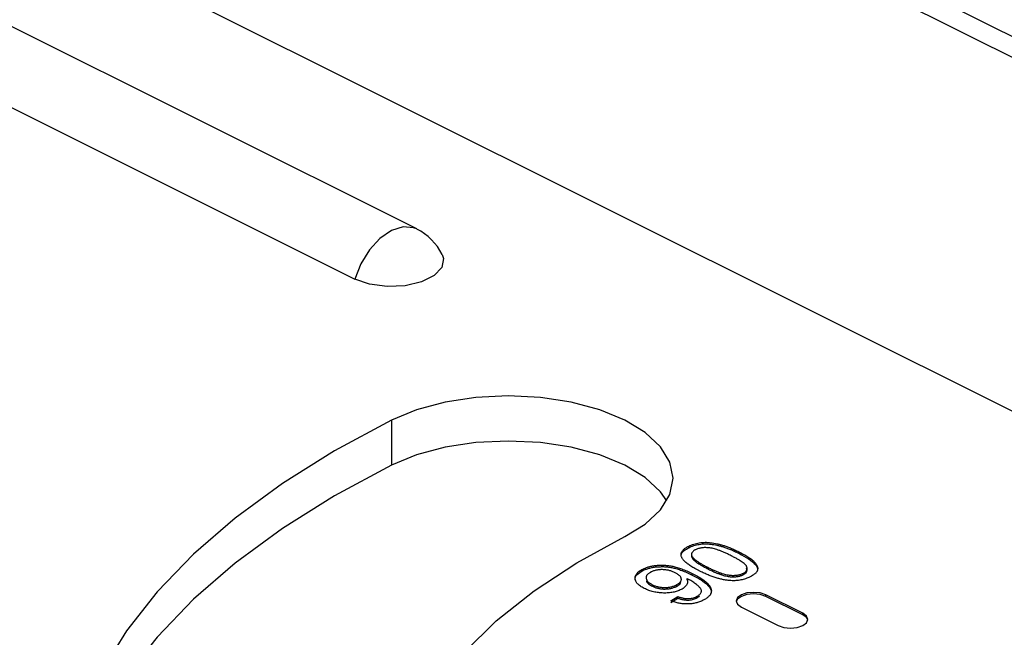
# Model space of a CAD drawing. Extents: x 25 to 439, y 25 to 312.
# Drawn here: x 201 to 212, y 89 to 97 of the extents above; entities that cross this region are included whole.
import ezdxf

# ---------------------------------------------------------------- set-up
doc = ezdxf.new("R2010")
doc.units = 0
doc.header["$LTSCALE"] = 5
doc.layers.get('0').update_dxf_attribs({"linetype": 'CONTINUOUS'})

msp = doc.modelspace()

# ---------------------------------------------------------------- linework, layer by layer
for p, q in [((220.087, 92.377), (203.023, 100.91)), ((203.01, 100.678), (220.299, 92.033)), ((228.743, 83.729), (200.915, 97.643)), ((205.336, 94.105), (200.267, 96.639)), ((200.264, 95.706), (204.621, 93.528)), ((205.045, 91.901), (205.045, 91.382)), ((208.469, 90.43), (208.469, 90.448)), ((208.502, 90.353), (208.502, 90.332)), ((208.504, 90.319), (208.504, 90.337)), ((209.047, 90.365), (209.047, 90.383)), ((208.689, 90.186), (208.689, 90.204)), ((207.94, 90.166), (207.94, 90.183)), ((208.509, 90.115), (208.509, 90.132)), ((209.096, 90.117), (209.096, 90.134)), ((208.052, 89.985), (208.052, 90.003)), ((208.328, 89.984), (208.328, 90.001)), ((208.45, 90.055), (208.45, 90.073)), ((208.263, 89.816), (208.344, 89.866)), ((208.344, 89.848), (208.344, 89.866)), ((208.559, 89.849), (208.559, 89.866)), ((209.783, 89.674), (209.359, 89.886)), ((209.359, 89.869), (209.359, 89.886)), ((209.783, 89.657), (209.359, 89.869)), ((208.263, 89.799), (208.344, 89.848)), ((209.076, 89.745), (209.5, 89.533)), ((209.783, 89.657), (209.783, 89.674))]:
    msp.add_line(p, q)
at = {"flags": 128}
for points in [[(205.336, 94.105), (205.3, 94.119), (205.179, 94.129), (205.045, 94.086), (204.912, 93.995), (204.79, 93.864), (204.691, 93.704), (204.621, 93.528)], [(205.628, 93.812), (205.643, 93.766), (205.625, 93.662), (205.537, 93.568), (205.39, 93.494), (205.201, 93.45), (204.993, 93.441), (204.792, 93.468), (204.621, 93.528)], [(207.732, 90.558), (207.969, 90.702), (208.144, 90.866), (208.252, 91.044), (208.289, 91.23), (208.252, 91.415), (208.144, 91.593), (207.969, 91.757), (207.732, 91.901), (207.444, 92.019), (207.116, 92.107), (206.76, 92.161), (206.389, 92.18), (206.018, 92.161), (205.662, 92.107), (205.333, 92.019), (205.045, 91.901)], [(205.045, 91.901), (204.389, 91.548), (203.788, 91.171), (203.244, 90.772), (202.762, 90.354), (202.343, 89.92), (201.991, 89.471), (201.707, 89.01), (201.492, 88.54), (201.348, 88.063), (201.276, 87.582), (201.276, 87.099), (201.348, 86.618), (201.492, 86.141), (201.707, 85.671), (201.991, 85.21), (202.343, 84.761), (202.762, 84.327), (203.244, 83.909), (203.788, 83.51), (204.389, 83.133), (205.045, 82.78), (205.753, 82.452)], [(208.216, 90.97), (208.144, 91.074), (207.969, 91.238), (207.732, 91.382), (207.444, 91.5), (207.116, 91.588), (206.76, 91.642), (206.389, 91.66), (206.018, 91.642), (205.662, 91.588), (205.333, 91.5), (205.045, 91.382)], [(205.045, 91.382), (204.389, 91.028), (203.788, 90.651), (203.244, 90.253), (202.762, 89.835), (202.343, 89.4), (201.991, 88.951), (201.707, 88.49), (201.492, 88.02), (201.348, 87.543), (201.278, 87.081)], [(205.882, 89.222), (206.252, 89.586), (206.687, 89.932), (207.181, 90.256), (207.732, 90.558)], [(209.359, 89.886), (209.294, 89.908), (209.217, 89.915), (209.141, 89.908), (209.076, 89.886), (209.033, 89.854), (209.017, 89.815), (209.033, 89.777), (209.076, 89.745)], [(209.359, 89.869), (209.294, 89.89), (209.217, 89.898), (209.141, 89.89), (209.076, 89.869), (209.033, 89.836), (209.018, 89.807)], [(209.5, 89.533), (209.565, 89.511), (209.642, 89.503), (209.718, 89.511), (209.783, 89.533), (209.826, 89.565), (209.842, 89.603), (209.826, 89.642), (209.783, 89.674)], [(209.841, 89.595), (209.826, 89.624), (209.783, 89.657)]]:
    msp.add_lwpolyline(points, dxfattribs=at)
msp.add_arc((205.045, 93.523), 0.65, 26.3668, 63.4349)
for points, knots in [([(198.8, 94.967), (198.903, 95.064), (199.2, 95.346), (199.665, 95.851), (200.181, 96.497), (200.66, 97.193), (201.1, 97.936), (201.5, 98.725), (201.859, 99.557), (202.177, 100.43), (202.452, 101.342), (202.684, 102.291), (202.872, 103.274), (203.015, 104.289), (203.115, 105.334), (203.169, 106.405), (203.179, 107.5), (203.143, 108.617), (203.063, 109.752), (202.938, 110.903), (202.769, 112.066), (202.556, 113.24), (202.3, 114.42), (202.001, 115.604), (201.661, 116.79), (201.279, 117.974), (200.858, 119.153), (200.397, 120.325), (199.898, 121.486), (199.382, 122.599), (199.016, 123.316), (198.842, 123.658)], [0, 0, 0, 0, 0.018581, 0.053591, 0.088623, 0.123683, 0.158773, 0.193889, 0.229029, 0.264189, 0.299365, 0.334552, 0.369749, 0.40495, 0.440155, 0.475362, 0.510568, 0.545773, 0.580976, 0.616176, 0.651375, 0.686571, 0.721764, 0.756956, 0.792145, 0.827332, 0.862519, 0.897703, 0.932888, 0.968071, 1, 1, 1, 1]), ([(208.599, 90.159), (208.589, 90.164), (208.57, 90.174), (208.542, 90.189), (208.517, 90.203), (208.494, 90.217), (208.473, 90.231), (208.455, 90.245), (208.438, 90.258), (208.424, 90.271), (208.412, 90.284), (208.402, 90.296), (208.394, 90.308), (208.388, 90.32), (208.384, 90.332), (208.381, 90.344), (208.381, 90.355), (208.383, 90.366), (208.387, 90.377), (208.392, 90.388), (208.4, 90.398), (208.41, 90.409), (208.422, 90.419), (208.436, 90.429), (208.451, 90.438), (208.463, 90.445), (208.469, 90.448)], [0, 0, 0, 0, 0.063107, 0.123601, 0.180954, 0.235235, 0.287069, 0.336283, 0.38263, 0.426577, 0.46817, 0.508205, 0.546579, 0.583596, 0.619179, 0.653535, 0.687315, 0.720578, 0.753382, 0.786408, 0.819524, 0.853561, 0.888321, 0.924004, 0.961355, 1, 1, 1, 1]), ([(208.386, 90.351), (208.386, 90.354), (208.386, 90.37), (208.415, 90.399), (208.451, 90.42), (208.469, 90.43)], [0, 0, 0, 0, 0.082276, 0.540689, 1, 1, 1, 1]), ([(208.469, 90.448), (208.478, 90.452), (208.496, 90.461), (208.526, 90.471), (208.558, 90.48), (208.59, 90.486), (208.624, 90.491), (208.657, 90.492), (208.691, 90.492), (208.725, 90.488), (208.759, 90.483), (208.795, 90.476), (208.831, 90.467), (208.862, 90.459), (208.888, 90.451), (208.908, 90.444), (208.929, 90.436), (208.951, 90.427), (208.974, 90.417), (208.998, 90.406), (209.022, 90.395), (209.039, 90.387), (209.047, 90.383)], [0, 0, 0, 0, 0.056718, 0.111426, 0.164268, 0.21633, 0.267531, 0.31743, 0.367538, 0.41827, 0.471459, 0.528014, 0.588104, 0.65217, 0.686377, 0.723292, 0.762635, 0.804759, 0.849446, 0.896722, 0.946895, 1, 1, 1, 1]), ([(208.469, 90.43), (208.478, 90.435), (208.496, 90.443), (208.526, 90.454), (208.558, 90.463), (208.59, 90.469), (208.624, 90.473), (208.657, 90.475), (208.691, 90.474), (208.725, 90.471), (208.759, 90.466), (208.795, 90.459), (208.831, 90.45), (208.862, 90.441), (208.888, 90.433), (208.908, 90.426), (208.929, 90.418), (208.951, 90.409), (208.974, 90.4), (208.998, 90.389), (209.022, 90.378), (209.039, 90.369), (209.047, 90.365)], [0, 0, 0, 0, 0.056718, 0.111426, 0.164268, 0.21633, 0.267531, 0.31743, 0.367538, 0.41827, 0.471459, 0.528014, 0.588104, 0.65217, 0.686377, 0.723292, 0.762635, 0.804759, 0.849446, 0.896722, 0.946895, 1, 1, 1, 1]), ([(208.957, 90.338), (208.944, 90.345), (208.919, 90.357), (208.881, 90.374), (208.845, 90.389), (208.812, 90.402), (208.781, 90.412), (208.752, 90.42), (208.726, 90.426), (208.701, 90.429), (208.679, 90.43), (208.657, 90.431), (208.636, 90.43), (208.617, 90.428), (208.598, 90.424), (208.58, 90.42), (208.564, 90.414), (208.554, 90.409), (208.549, 90.407)], [0, 0, 0, 0, 0.115629, 0.221541, 0.317048, 0.403151, 0.480181, 0.547649, 0.607036, 0.658652, 0.705723, 0.749804, 0.792587, 0.833874, 0.874768, 0.915223, 0.956881, 1, 1, 1, 1]), ([(208.549, 90.407), (208.544, 90.405), (208.535, 90.4), (208.524, 90.392), (208.515, 90.384), (208.509, 90.375), (208.504, 90.366), (208.502, 90.357), (208.502, 90.347), (208.503, 90.34), (208.504, 90.337)], [0, 0, 0, 0, 0.127683, 0.251774, 0.372806, 0.492736, 0.614015, 0.73716, 0.865588, 1, 1, 1, 1]), ([(208.504, 90.337), (208.506, 90.332), (208.511, 90.323), (208.523, 90.309), (208.54, 90.293), (208.561, 90.277), (208.586, 90.26), (208.616, 90.242), (208.651, 90.223), (208.676, 90.21), (208.689, 90.204)], [0, 0, 0, 0, 0.083889, 0.177155, 0.282516, 0.399994, 0.529487, 0.6728, 0.829535, 1, 1, 1, 1]), ([(208.504, 90.319), (208.506, 90.315), (208.511, 90.305), (208.523, 90.291), (208.54, 90.276), (208.561, 90.26), (208.586, 90.243), (208.616, 90.225), (208.651, 90.206), (208.676, 90.193), (208.689, 90.186)], [0, 0, 0, 0, 0.083889, 0.177155, 0.282516, 0.399994, 0.529487, 0.6728, 0.829535, 1, 1, 1, 1]), ([(209.096, 90.134), (209.1, 90.137), (209.109, 90.141), (209.12, 90.149), (209.129, 90.158), (209.136, 90.167), (209.14, 90.177), (209.142, 90.187), (209.142, 90.197), (209.139, 90.209), (209.134, 90.221), (209.122, 90.234), (209.107, 90.249), (209.086, 90.264), (209.061, 90.281), (209.031, 90.299), (208.996, 90.318), (208.971, 90.331), (208.957, 90.338)], [0, 0, 0, 0, 0.040786, 0.080878, 0.120281, 0.160204, 0.200481, 0.242551, 0.28675, 0.333247, 0.38438, 0.443724, 0.51163, 0.588977, 0.676211, 0.773681, 0.881555, 1, 1, 1, 1]), ([(209.047, 90.383), (209.057, 90.378), (209.076, 90.368), (209.103, 90.353), (209.128, 90.339), (209.151, 90.325), (209.172, 90.311), (209.191, 90.297), (209.207, 90.284), (209.221, 90.271), (209.233, 90.258), (209.244, 90.246), (209.252, 90.234), (209.258, 90.222), (209.262, 90.21), (209.265, 90.198), (209.265, 90.187), (209.263, 90.176), (209.259, 90.165), (209.254, 90.154), (209.246, 90.143), (209.236, 90.133), (209.224, 90.123), (209.21, 90.113), (209.195, 90.103), (209.183, 90.097), (209.177, 90.094)], [0, 0, 0, 0, 0.062875, 0.122839, 0.17966, 0.233965, 0.285601, 0.33452, 0.380625, 0.424616, 0.466529, 0.506489, 0.544769, 0.581823, 0.617441, 0.65206, 0.685874, 0.719169, 0.752177, 0.785236, 0.818653, 0.852545, 0.887624, 0.923634, 0.961021, 1, 1, 1, 1]), ([(209.047, 90.365), (209.124, 90.324), (209.22, 90.272), (209.267, 90.193), (209.262, 90.167), (209.26, 90.156)], [0, 0, 0, 0, 0.688141, 0.860966, 1, 1, 1, 1]), ([(207.94, 90.183), (207.946, 90.186), (207.957, 90.191), (207.975, 90.198), (207.993, 90.205), (208.013, 90.211), (208.033, 90.215), (208.054, 90.22), (208.076, 90.223), (208.098, 90.226), (208.121, 90.228), (208.144, 90.229), (208.167, 90.229), (208.191, 90.228), (208.214, 90.226), (208.238, 90.224), (208.262, 90.22), (208.286, 90.216), (208.311, 90.21), (208.336, 90.203), (208.363, 90.195), (208.39, 90.185), (208.418, 90.174), (208.448, 90.161), (208.478, 90.148), (208.499, 90.138), (208.509, 90.132)], [0, 0, 0, 0, 0.035444, 0.07045, 0.105248, 0.139614, 0.173891, 0.20808, 0.242882, 0.278346, 0.313964, 0.349398, 0.384938, 0.420768, 0.456918, 0.493955, 0.531891, 0.570905, 0.61201, 0.656467, 0.704282, 0.755898, 0.8108, 0.870037, 0.933084, 1, 1, 1, 1]), ([(207.94, 90.166), (207.946, 90.169), (207.957, 90.174), (207.975, 90.181), (207.993, 90.187), (208.013, 90.193), (208.033, 90.198), (208.054, 90.202), (208.076, 90.206), (208.098, 90.209), (208.121, 90.211), (208.144, 90.211), (208.167, 90.212), (208.191, 90.211), (208.214, 90.209), (208.238, 90.206), (208.262, 90.203), (208.286, 90.198), (208.311, 90.193), (208.336, 90.186), (208.363, 90.177), (208.39, 90.168), (208.418, 90.157), (208.448, 90.144), (208.478, 90.13), (208.499, 90.12), (208.509, 90.115)], [0, 0, 0, 0, 0.035444, 0.07045, 0.105248, 0.139614, 0.173891, 0.20808, 0.242882, 0.278346, 0.313964, 0.349398, 0.384938, 0.420768, 0.456918, 0.493955, 0.531891, 0.570905, 0.61201, 0.656467, 0.704282, 0.755898, 0.8108, 0.870037, 0.933084, 1, 1, 1, 1]), ([(208.689, 90.204), (208.702, 90.197), (208.728, 90.184), (208.766, 90.167), (208.803, 90.152), (208.836, 90.139), (208.867, 90.129), (208.896, 90.121), (208.923, 90.115), (208.947, 90.112), (208.97, 90.111), (208.991, 90.111), (209.011, 90.112), (209.031, 90.114), (209.049, 90.118), (209.066, 90.122), (209.082, 90.128), (209.091, 90.132), (209.096, 90.134)], [0, 0, 0, 0, 0.118406, 0.226654, 0.324092, 0.411705, 0.489026, 0.556909, 0.616233, 0.667349, 0.713512, 0.757697, 0.799493, 0.839976, 0.879886, 0.919149, 0.959227, 1, 1, 1, 1]), ([(207.86, 90.044), (207.856, 90.052), (207.843, 90.078), (207.871, 90.124), (207.917, 90.152), (207.94, 90.166)], [0, 0, 0, 0, 0.18107, 0.590344, 1, 1, 1, 1]), ([(207.958, 89.96), (207.95, 89.965), (207.933, 89.973), (207.912, 89.987), (207.894, 90.001), (207.879, 90.015), (207.867, 90.029), (207.858, 90.044), (207.853, 90.059), (207.85, 90.075), (207.851, 90.09), (207.855, 90.105), (207.862, 90.119), (207.871, 90.133), (207.884, 90.147), (207.9, 90.159), (207.918, 90.172), (207.933, 90.179), (207.94, 90.183)], [0, 0, 0, 0, 0.071974, 0.140793, 0.206979, 0.270722, 0.33325, 0.39497, 0.456253, 0.518188, 0.579685, 0.639125, 0.698021, 0.756346, 0.815092, 0.874899, 0.936318, 1, 1, 1, 1]), ([(208.034, 90.15), (208.03, 90.147), (208.02, 90.142), (208.008, 90.134), (207.998, 90.126), (207.99, 90.117), (207.984, 90.108), (207.98, 90.098), (207.978, 90.089), (207.978, 90.078), (207.981, 90.068), (207.985, 90.058), (207.991, 90.048), (207.999, 90.039), (208.009, 90.029), (208.022, 90.02), (208.036, 90.011), (208.047, 90.006), (208.052, 90.003)], [0, 0, 0, 0, 0.062939, 0.123991, 0.182808, 0.240972, 0.299078, 0.357036, 0.416604, 0.477995, 0.540178, 0.601953, 0.664084, 0.727236, 0.791639, 0.858218, 0.927512, 1, 1, 1, 1]), ([(208.314, 90.14), (208.308, 90.143), (208.297, 90.148), (208.28, 90.156), (208.262, 90.162), (208.244, 90.167), (208.226, 90.171), (208.207, 90.174), (208.188, 90.176), (208.169, 90.177), (208.15, 90.177), (208.132, 90.176), (208.114, 90.174), (208.097, 90.171), (208.081, 90.167), (208.064, 90.163), (208.049, 90.157), (208.039, 90.152), (208.034, 90.15)], [0, 0, 0, 0, 0.075243, 0.146456, 0.214672, 0.27975, 0.343057, 0.404714, 0.465901, 0.526091, 0.58547, 0.643322, 0.700518, 0.757971, 0.81585, 0.874671, 0.936002, 1, 1, 1, 1]), ([(208.328, 90.001), (208.332, 90.003), (208.341, 90.008), (208.353, 90.016), (208.363, 90.024), (208.371, 90.032), (208.377, 90.041), (208.381, 90.049), (208.384, 90.059), (208.385, 90.068), (208.383, 90.077), (208.38, 90.087), (208.374, 90.096), (208.366, 90.105), (208.356, 90.114), (208.344, 90.123), (208.33, 90.132), (208.32, 90.138), (208.314, 90.14)], [0, 0, 0, 0, 0.063562, 0.125103, 0.184587, 0.242456, 0.300124, 0.357715, 0.416071, 0.475681, 0.536316, 0.596491, 0.65782, 0.720176, 0.785649, 0.853601, 0.925127, 1, 1, 1, 1]), ([(208.509, 90.132), (208.52, 90.127), (208.541, 90.117), (208.57, 90.1), (208.596, 90.085), (208.621, 90.07), (208.642, 90.055), (208.661, 90.04), (208.678, 90.026), (208.692, 90.013), (208.703, 89.999), (208.713, 89.986), (208.72, 89.973), (208.726, 89.96), (208.729, 89.947), (208.731, 89.935), (208.73, 89.922), (208.727, 89.91), (208.722, 89.898), (208.716, 89.886), (208.707, 89.875), (208.696, 89.864), (208.684, 89.853), (208.67, 89.843), (208.653, 89.833), (208.641, 89.827), (208.635, 89.823)], [0, 0, 0, 0, 0.064097, 0.124922, 0.182526, 0.236972, 0.28838, 0.336808, 0.382097, 0.425002, 0.465601, 0.504823, 0.542955, 0.579815, 0.615831, 0.650993, 0.685934, 0.720686, 0.755083, 0.789119, 0.82315, 0.857379, 0.891837, 0.9271, 0.963073, 1, 1, 1, 1]), ([(208.509, 90.115), (208.55, 90.094), (208.632, 90.051), (208.707, 89.986), (208.733, 89.932), (208.727, 89.908), (208.725, 89.899)], [0, 0, 0, 0, 0.35609, 0.71097, 0.888742, 1, 1, 1, 1]), ([(208.953, 90.05), (208.94, 90.051), (208.912, 90.053), (208.87, 90.061), (208.828, 90.07), (208.784, 90.083), (208.739, 90.098), (208.693, 90.116), (208.646, 90.136), (208.615, 90.151), (208.599, 90.159)], [0, 0, 0, 0, 0.097421, 0.200886, 0.311172, 0.429798, 0.55774, 0.694715, 0.84213, 1, 1, 1, 1]), ([(208.689, 90.186), (208.702, 90.18), (208.728, 90.167), (208.766, 90.149), (208.803, 90.134), (208.836, 90.122), (208.867, 90.111), (208.896, 90.104), (208.923, 90.098), (208.947, 90.095), (208.97, 90.094), (208.991, 90.094), (209.011, 90.095), (209.031, 90.097), (209.049, 90.1), (209.066, 90.105), (209.082, 90.11), (209.091, 90.115), (209.096, 90.117)], [0, 0, 0, 0, 0.118406, 0.226654, 0.324092, 0.411705, 0.489026, 0.556909, 0.616233, 0.667349, 0.713512, 0.757697, 0.799493, 0.839976, 0.879886, 0.919149, 0.959227, 1, 1, 1, 1]), ([(209.177, 90.094), (209.168, 90.09), (209.152, 90.082), (209.126, 90.072), (209.099, 90.064), (209.071, 90.058), (209.043, 90.053), (209.014, 90.05), (208.984, 90.049), (208.963, 90.049), (208.953, 90.05)], [0, 0, 0, 0, 0.137903, 0.268873, 0.395178, 0.517089, 0.636743, 0.756222, 0.876628, 1, 1, 1, 1]), ([(209.096, 90.117), (209.109, 90.125), (209.134, 90.141), (209.145, 90.168), (209.139, 90.185), (209.137, 90.192)], [0, 0, 0, 0, 0.369509, 0.739242, 1, 1, 1, 1]), ([(207.982, 90.049), (207.982, 90.049), (207.981, 90.036), (208.006, 90.013), (208.037, 89.994), (208.052, 89.985)], [0, 0, 0, 0, 0.021406, 0.510246, 1, 1, 1, 1]), ([(208.052, 90.003), (208.057, 90), (208.067, 89.995), (208.084, 89.989), (208.1, 89.984), (208.117, 89.979), (208.135, 89.975), (208.153, 89.973), (208.171, 89.971), (208.19, 89.971), (208.209, 89.971), (208.227, 89.972), (208.245, 89.974), (208.262, 89.978), (208.28, 89.982), (208.296, 89.987), (208.313, 89.994), (208.323, 89.998), (208.328, 90.001)], [0, 0, 0, 0, 0.068886, 0.135059, 0.198812, 0.260905, 0.321166, 0.381095, 0.440677, 0.50124, 0.561662, 0.620813, 0.680279, 0.740469, 0.801543, 0.864941, 0.931114, 1, 1, 1, 1]), ([(208.052, 89.985), (208.057, 89.983), (208.067, 89.978), (208.084, 89.972), (208.1, 89.966), (208.117, 89.962), (208.135, 89.958), (208.153, 89.956), (208.171, 89.954), (208.19, 89.953), (208.209, 89.954), (208.227, 89.955), (208.245, 89.957), (208.262, 89.96), (208.28, 89.965), (208.296, 89.97), (208.313, 89.976), (208.323, 89.981), (208.328, 89.984)], [0, 0, 0, 0, 0.068886, 0.135059, 0.198812, 0.260905, 0.321166, 0.381095, 0.440677, 0.50124, 0.561662, 0.620813, 0.680279, 0.740469, 0.801543, 0.864941, 0.931114, 1, 1, 1, 1]), ([(208.328, 89.984), (208.349, 89.995), (208.375, 90.009), (208.377, 90.028), (208.377, 90.031)], [0, 0, 0, 0, 0.798687, 1, 1, 1, 1]), ([(208.45, 90.073), (208.452, 90.067), (208.456, 90.056), (208.458, 90.039), (208.456, 90.023), (208.449, 90.006), (208.438, 89.989), (208.423, 89.974), (208.405, 89.96), (208.389, 89.951), (208.381, 89.947)], [0, 0, 0, 0, 0.122355, 0.244513, 0.368378, 0.495353, 0.622625, 0.747621, 0.872377, 1, 1, 1, 1]), ([(208.467, 90.064), (208.465, 90.065), (208.459, 90.068), (208.453, 90.071), (208.45, 90.073)], [0, 0, 0, 0, 0.417983, 1, 1, 1, 1]), ([(208.559, 89.866), (208.565, 89.869), (208.577, 89.875), (208.591, 89.886), (208.602, 89.897), (208.609, 89.908), (208.614, 89.92), (208.616, 89.931), (208.614, 89.943), (208.609, 89.954), (208.6, 89.966), (208.589, 89.979), (208.575, 89.993), (208.558, 90.007), (208.538, 90.022), (208.517, 90.037), (208.493, 90.051), (208.476, 90.06), (208.467, 90.064)], [0, 0, 0, 0, 0.056124, 0.11046, 0.163602, 0.216813, 0.269443, 0.320218, 0.370426, 0.420782, 0.474774, 0.535817, 0.603793, 0.679204, 0.75824, 0.838135, 0.918335, 1, 1, 1, 1]), ([(208.381, 89.947), (208.374, 89.944), (208.36, 89.937), (208.338, 89.929), (208.314, 89.922), (208.289, 89.916), (208.263, 89.912), (208.236, 89.909), (208.207, 89.907), (208.178, 89.907), (208.149, 89.909), (208.12, 89.911), (208.091, 89.916), (208.063, 89.922), (208.036, 89.929), (208.009, 89.938), (207.983, 89.948), (207.966, 89.956), (207.958, 89.96)], [0, 0, 0, 0, 0.060966, 0.120012, 0.177674, 0.234692, 0.292332, 0.350874, 0.410216, 0.472154, 0.534636, 0.597106, 0.659424, 0.723016, 0.788335, 0.855982, 0.926549, 1, 1, 1, 1]), ([(208.344, 89.866), (208.349, 89.864), (208.36, 89.86), (208.376, 89.856), (208.391, 89.852), (208.407, 89.848), (208.421, 89.846), (208.436, 89.844), (208.45, 89.843), (208.468, 89.843), (208.489, 89.845), (208.515, 89.849), (208.539, 89.856), (208.552, 89.863), (208.559, 89.866)], [0, 0, 0, 0, 0.082862, 0.16018, 0.23342, 0.302635, 0.366858, 0.428362, 0.487479, 0.543838, 0.653412, 0.763687, 0.877638, 1, 1, 1, 1]), ([(208.559, 89.849), (208.565, 89.852), (208.577, 89.858), (208.587, 89.866), (208.593, 89.87), (208.594, 89.871)], [0, 0, 0, 0, 0.0561237, 0.1104601, 0.1250002, 0.1250002, 0.1250002, 0.1250002]), ([(208.635, 89.823), (208.629, 89.82), (208.616, 89.814), (208.594, 89.806), (208.573, 89.798), (208.551, 89.793), (208.528, 89.788), (208.505, 89.784), (208.481, 89.782), (208.457, 89.781), (208.432, 89.781), (208.408, 89.782), (208.383, 89.785), (208.359, 89.789), (208.335, 89.794), (208.311, 89.8), (208.287, 89.808), (208.271, 89.814), (208.263, 89.816)], [0, 0, 0, 0, 0.067625, 0.132308, 0.194443, 0.25509, 0.314636, 0.372972, 0.431331, 0.490552, 0.549528, 0.609188, 0.669148, 0.730673, 0.794052, 0.859845, 0.928211, 1, 1, 1, 1]), ([(208.344, 89.848), (208.349, 89.847), (208.36, 89.843), (208.376, 89.838), (208.391, 89.834), (208.407, 89.831), (208.421, 89.829), (208.436, 89.827), (208.45, 89.826), (208.468, 89.826), (208.489, 89.827), (208.515, 89.832), (208.539, 89.839), (208.552, 89.845), (208.559, 89.849)], [0, 0, 0, 0, 0.082862, 0.16018, 0.23342, 0.302635, 0.366858, 0.428362, 0.487479, 0.543838, 0.653412, 0.763687, 0.877638, 1, 1, 1, 1])]:
    msp.add_open_spline(points, degree=3, knots=knots)

doc.saveas('drawing.dxf')
